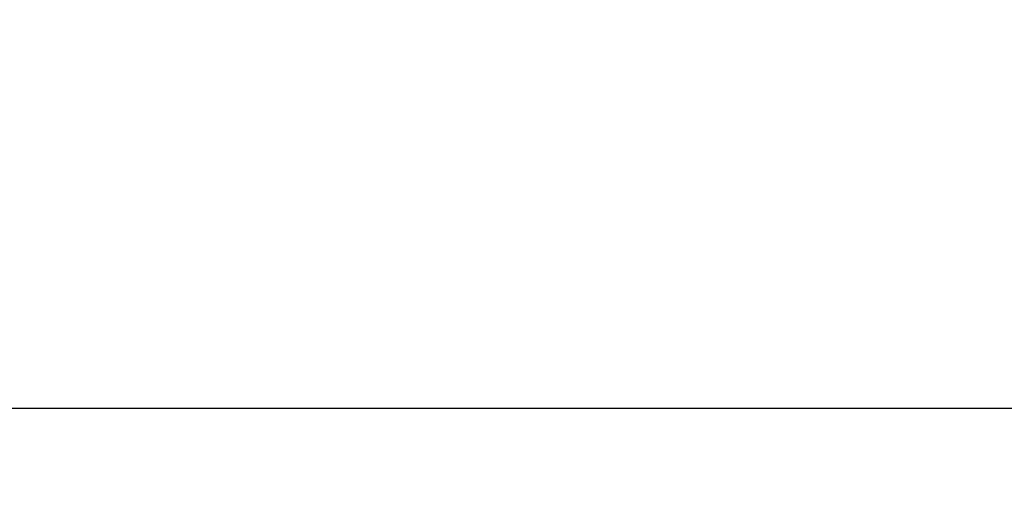
# Model space of a CAD drawing. Extents: x 0 to 20251, y 0 to 15150.
# Drawn here: x 12486 to 13432, y 9854 to 10328 of the extents above; entities that cross this region are included whole.
import ezdxf

# ---------------------------------------------------------------- set-up
doc = ezdxf.new("R2010")
doc.units = 0
doc.header["$LTSCALE"] = 300
doc.header["$PDMODE"] = 32
doc.header["$PDSIZE"] = 1
doc.layers.get('0').update_dxf_attribs({"color": 1, "linetype": 'CONTINUOUS'})
doc.layers.get('DEFPOINTS').update_dxf_attribs({"linetype": 'CONTINUOUS'})
doc.layers.add('MITOITUS', color=1, linetype='CONTINUOUS')
doc.styles.add('SIMPLEX', font='SIMPLEX')
doc.dimstyles.new('NORMAALI', dxfattribs={"dimscale": 50, "dimtxt": 2.5, "dimasz": 2, "dimexe": 2, "dimexo": 2, "dimgap": 1, "dimtad": 1, "dimdec": 0, "dimzin": 12, "dimdsep": 46, "dimtxsty": 'SIMPLEX', "dimblk": 'OBLIQUE', "dimcen": 0, "dimclrt": 7, "dimadec": 0, "dimazin": 3, "dimtfac": 1, "dimtdec": 0, "dimtmove": 0, "dimatfit": 3, "dimfxl": 0, "dimtolj": 1, "dimtzin": 0, "dimarcsym": 0})

# ---------------------------------------------------------------- blocks, each defined once
blk = doc.blocks.new('_Oblique')
at = {"color": 0, "linetype": 'ByBlock', "lineweight": -2}
blk.add_line((-0.5, -0.5), (0.5, 0.5), dxfattribs=at)
blk = doc.blocks.new('*D22')
at = {"layer": 'DEFPOINTS', "color": 0}
for p in [(5246.2, 10454.17), (15005.87, 10413.01), (15005.87, 9954.17)]:
    blk.add_point(p, dxfattribs=at)
at = {"layer": 'MITOITUS', "color": 0, "lineweight": -2}
for p, q in [((5246.2, 10354.17), (5246.2, 9854.17)), ((15005.87, 10313.01), (15005.87, 9854.17)), ((5246.2, 9954.17), (15005.87, 9954.17))]:
    blk.add_line(p, q, dxfattribs=at)
at = {"layer": 'MITOITUS', "color": 0, "lineweight": -2, "xscale": 100, "yscale": 100, "zscale": 100, "rotation": 180}
blk.add_blockref('_Oblique', (5246.2, 9954.17), dxfattribs=at)
at = {"layer": 'MITOITUS', "color": 0, "lineweight": -2, "xscale": 100, "yscale": 100, "zscale": 100}
blk.add_blockref('_Oblique', (15005.87, 9954.17), dxfattribs=at)
at = {"layer": 'MITOITUS', "color": 7, "insert": (10676.08, 10066.67), "char_height": 125, "attachment_point": 5, "style": 'SIMPLEX'}
blk.add_mtext('\\A1;9760', dxfattribs=at)

msp = doc.modelspace()

# ---------------------------------------------------------------- dimensions: what is measured, and where the dimension line sits
at = {"layer": 'MITOITUS'}
dim = msp.add_linear_dim(base=(15005.87, 9954.17), p1=(5246.2, 10454.17), p2=(15005.87, 10413.01), dimstyle='NORMAALI', dxfattribs=at)
dim.commit()
dim.dimension.update_dxf_attribs({"geometry": '*D22', "text_midpoint": (10676.08, 9954.17), "dimtype": 160})

doc.saveas('drawing.dxf')
